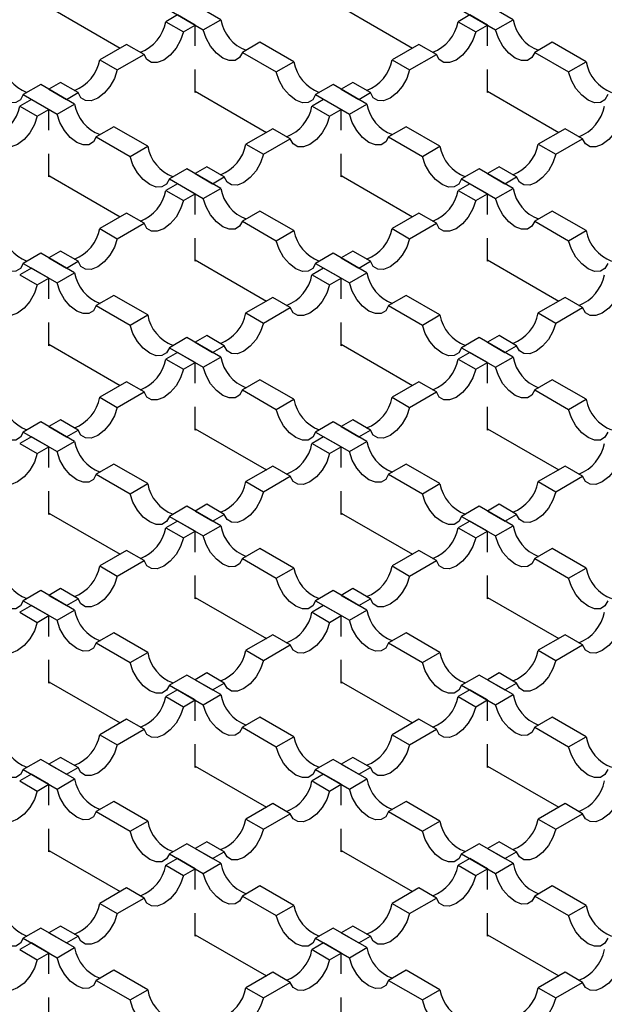
# Model space of a CAD drawing. Units: millimetres. Extents: x 0 to 420, y 0 to 297.
# Drawn here: x 104 to 118, y 40 to 63 of the extents above; entities that cross this region are included whole.
import ezdxf

# ---------------------------------------------------------------- set-up
doc = ezdxf.new("R2010")
doc.units = ezdxf.units.MM

msp = doc.modelspace()

# ---------------------------------------------------------------- linework, layer by layer
at = {"color": 7, "linetype": 'Continuous', "lineweight": 25}
for p, q in [((104.373, 63.65), (106.098, 62.654)), ((108.53, 63.34), (107.711, 63.813)), ((111.444, 63.65), (113.169, 62.654)), ((115.602, 63.34), (114.782, 63.813)), ((107.485, 63.454), (107.202, 63.291)), ((107.287, 63.568), (108.106, 63.096)), ((107.909, 63.209), (107.485, 63.454)), ((114.556, 63.454), (114.273, 63.291)), ((114.358, 63.568), (115.177, 63.096)), ((114.98, 63.209), (114.556, 63.454)), ((107.202, 63.291), (107.627, 63.047)), ((107.627, 63.047), (107.909, 63.209)), ((107.909, 62.707), (107.909, 63.209)), ((108.106, 63.096), (108.53, 63.34)), ((114.273, 63.291), (114.698, 63.047)), ((114.698, 63.047), (114.98, 63.209)), ((114.98, 62.707), (114.98, 63.209)), ((115.177, 63.096), (115.602, 63.34)), ((106.254, 62.744), (105.604, 62.369)), ((106.678, 62.499), (106.254, 62.744)), ((109.479, 62.793), (109.055, 62.548)), ((110.298, 62.32), (109.479, 62.793)), ((113.325, 62.744), (112.675, 62.369)), ((113.749, 62.499), (113.325, 62.744)), ((116.55, 62.793), (116.126, 62.548)), ((117.369, 62.32), (116.55, 62.793)), ((106.028, 62.124), (106.678, 62.499)), ((109.055, 62.548), (109.874, 62.075)), ((113.1, 62.124), (113.749, 62.499)), ((116.126, 62.548), (116.945, 62.075)), ((105.604, 62.369), (106.028, 62.124)), ((109.874, 62.075), (110.298, 62.32)), ((112.675, 62.369), (113.1, 62.124)), ((116.945, 62.075), (117.369, 62.32)), ((107.909, 61.576), (107.909, 62.136)), ((114.98, 61.576), (114.98, 62.136)), ((104.176, 61.772), (103.752, 61.527)), ((104.995, 61.299), (104.176, 61.772)), ((104.656, 61.821), (104.373, 61.658)), ((105.08, 61.576), (104.656, 61.821)), ((111.247, 61.772), (110.823, 61.527)), ((112.066, 61.299), (111.247, 61.772)), ((111.727, 61.821), (111.444, 61.658)), ((112.151, 61.576), (111.727, 61.821)), ((103.752, 61.527), (104.571, 61.055)), ((104.373, 61.658), (104.798, 61.413)), ((104.798, 61.413), (105.08, 61.576)), ((107.909, 61.609), (109.634, 60.613)), ((107.937, 61.593), (107.909, 61.576)), ((110.823, 61.527), (111.642, 61.055)), ((111.444, 61.658), (111.869, 61.413)), ((111.869, 61.413), (112.151, 61.576)), ((114.98, 61.609), (116.705, 60.613)), ((115.008, 61.593), (114.98, 61.576)), ((103.949, 61.413), (103.667, 61.25)), ((103.667, 61.25), (104.091, 61.006)), ((104.373, 61.168), (103.949, 61.413)), ((104.571, 61.055), (104.995, 61.299)), ((111.02, 61.413), (110.738, 61.25)), ((110.738, 61.25), (111.162, 61.006)), ((111.444, 61.168), (111.02, 61.413)), ((111.642, 61.055), (112.066, 61.299)), ((104.091, 61.006), (104.373, 61.168)), ((104.373, 60.666), (104.373, 61.168)), ((111.162, 61.006), (111.444, 61.168)), ((111.444, 60.666), (111.444, 61.168)), ((105.944, 60.752), (105.519, 60.507)), ((106.763, 60.279), (105.944, 60.752)), ((113.015, 60.752), (112.59, 60.507)), ((113.834, 60.279), (113.015, 60.752)), ((109.789, 60.703), (109.14, 60.328)), ((110.213, 60.458), (109.789, 60.703)), ((116.86, 60.703), (116.211, 60.328)), ((117.284, 60.458), (116.86, 60.703)), ((105.519, 60.507), (106.338, 60.034)), ((106.338, 60.034), (106.763, 60.279)), ((109.14, 60.328), (109.564, 60.083)), ((109.564, 60.083), (110.213, 60.458)), ((112.59, 60.507), (113.409, 60.034)), ((113.409, 60.034), (113.834, 60.279)), ((116.211, 60.328), (116.635, 60.083)), ((116.635, 60.083), (117.284, 60.458)), ((104.373, 59.535), (104.373, 60.095)), ((111.444, 59.535), (111.444, 60.095)), ((104.373, 59.568), (106.098, 58.572)), ((107.711, 59.731), (107.287, 59.486)), ((108.53, 59.258), (107.711, 59.731)), ((108.191, 59.78), (107.909, 59.617)), ((107.909, 59.617), (108.333, 59.372)), ((108.615, 59.535), (108.191, 59.78)), ((111.444, 59.568), (113.169, 58.572)), ((114.782, 59.731), (114.358, 59.486)), ((115.602, 59.258), (114.782, 59.731)), ((115.262, 59.78), (114.98, 59.617)), ((114.98, 59.617), (115.404, 59.372)), ((115.686, 59.535), (115.262, 59.78)), ((104.402, 59.552), (104.373, 59.535)), ((107.485, 59.372), (107.202, 59.209)), ((107.287, 59.486), (108.106, 59.013)), ((107.909, 59.127), (107.485, 59.372)), ((108.333, 59.372), (108.615, 59.535)), ((111.473, 59.552), (111.444, 59.535)), ((114.556, 59.372), (114.273, 59.209)), ((114.358, 59.486), (115.177, 59.013)), ((114.98, 59.127), (114.556, 59.372)), ((115.404, 59.372), (115.686, 59.535)), ((107.202, 59.209), (107.627, 58.964)), ((107.627, 58.964), (107.909, 59.127)), ((107.909, 58.625), (107.909, 59.127)), ((108.106, 59.013), (108.53, 59.258)), ((114.273, 59.209), (114.698, 58.964)), ((114.698, 58.964), (114.98, 59.127)), ((114.98, 58.625), (114.98, 59.127)), ((115.177, 59.013), (115.602, 59.258)), ((106.254, 58.662), (105.604, 58.287)), ((106.678, 58.417), (106.254, 58.662)), ((109.479, 58.711), (109.055, 58.466)), ((110.298, 58.238), (109.479, 58.711)), ((113.325, 58.662), (112.675, 58.287)), ((113.749, 58.417), (113.325, 58.662)), ((116.55, 58.711), (116.126, 58.466)), ((117.369, 58.238), (116.55, 58.711)), ((106.028, 58.042), (106.678, 58.417)), ((109.055, 58.466), (109.874, 57.993)), ((113.1, 58.042), (113.749, 58.417)), ((116.126, 58.466), (116.945, 57.993)), ((105.604, 58.287), (106.028, 58.042)), ((109.874, 57.993), (110.298, 58.238)), ((112.675, 58.287), (113.1, 58.042)), ((116.945, 57.993), (117.369, 58.238)), ((107.909, 57.494), (107.909, 58.054)), ((114.98, 57.494), (114.98, 58.054)), ((104.176, 57.69), (103.752, 57.445)), ((104.995, 57.217), (104.176, 57.69)), ((104.656, 57.739), (104.373, 57.576)), ((105.08, 57.494), (104.656, 57.739)), ((111.247, 57.69), (110.823, 57.445)), ((112.066, 57.217), (111.247, 57.69)), ((111.727, 57.739), (111.444, 57.576)), ((112.151, 57.494), (111.727, 57.739)), ((103.752, 57.445), (104.571, 56.972)), ((104.373, 57.576), (104.798, 57.331)), ((104.798, 57.331), (105.08, 57.494)), ((107.909, 57.527), (109.634, 56.531)), ((107.937, 57.511), (107.909, 57.494)), ((110.823, 57.445), (111.642, 56.972)), ((111.444, 57.576), (111.869, 57.331)), ((111.869, 57.331), (112.151, 57.494)), ((114.98, 57.527), (116.705, 56.531)), ((115.008, 57.511), (114.98, 57.494)), ((103.949, 57.331), (103.667, 57.168)), ((104.373, 57.086), (103.949, 57.331)), ((104.571, 56.972), (104.995, 57.217)), ((111.02, 57.331), (110.738, 57.168)), ((111.444, 57.086), (111.02, 57.331)), ((111.642, 56.972), (112.066, 57.217)), ((103.667, 57.168), (104.091, 56.923)), ((104.091, 56.923), (104.373, 57.086)), ((104.373, 56.584), (104.373, 57.086)), ((110.738, 57.168), (111.162, 56.923)), ((111.162, 56.923), (111.444, 57.086)), ((111.444, 56.584), (111.444, 57.086)), ((105.944, 56.67), (105.519, 56.425)), ((106.763, 56.197), (105.944, 56.67)), ((109.789, 56.621), (109.14, 56.246)), ((110.213, 56.376), (109.789, 56.621)), ((113.015, 56.67), (112.59, 56.425)), ((113.834, 56.197), (113.015, 56.67)), ((116.86, 56.621), (116.211, 56.246)), ((117.284, 56.376), (116.86, 56.621)), ((105.519, 56.425), (106.338, 55.952)), ((109.14, 56.246), (109.564, 56.001)), ((109.564, 56.001), (110.213, 56.376)), ((112.59, 56.425), (113.409, 55.952)), ((116.211, 56.246), (116.635, 56.001)), ((116.635, 56.001), (117.284, 56.376)), ((104.373, 55.453), (104.373, 56.013)), ((106.338, 55.952), (106.763, 56.197)), ((111.444, 55.453), (111.444, 56.013)), ((113.409, 55.952), (113.834, 56.197)), ((107.711, 55.649), (107.287, 55.404)), ((108.53, 55.176), (107.711, 55.649)), ((108.191, 55.698), (107.909, 55.535)), ((107.909, 55.535), (108.333, 55.29)), ((108.615, 55.453), (108.191, 55.698)), ((114.782, 55.649), (114.358, 55.404)), ((115.602, 55.176), (114.782, 55.649)), ((115.262, 55.698), (114.98, 55.535)), ((114.98, 55.535), (115.404, 55.29)), ((115.686, 55.453), (115.262, 55.698)), ((104.373, 55.486), (106.098, 54.49)), ((104.402, 55.47), (104.373, 55.453)), ((107.485, 55.29), (107.202, 55.127)), ((107.287, 55.404), (108.106, 54.931)), ((107.909, 55.045), (107.485, 55.29)), ((108.333, 55.29), (108.615, 55.453)), ((111.444, 55.486), (113.169, 54.49)), ((111.473, 55.47), (111.444, 55.453)), ((114.556, 55.29), (114.273, 55.127)), ((114.358, 55.404), (115.177, 54.931)), ((114.98, 55.045), (114.556, 55.29)), ((115.404, 55.29), (115.686, 55.453)), ((107.202, 55.127), (107.627, 54.882)), ((107.627, 54.882), (107.909, 55.045)), ((107.909, 54.543), (107.909, 55.045)), ((108.106, 54.931), (108.53, 55.176)), ((114.273, 55.127), (114.698, 54.882)), ((114.698, 54.882), (114.98, 55.045)), ((114.98, 54.543), (114.98, 55.045)), ((115.177, 54.931), (115.602, 55.176)), ((106.254, 54.58), (105.604, 54.205)), ((106.678, 54.335), (106.254, 54.58)), ((109.479, 54.629), (109.055, 54.384)), ((110.298, 54.156), (109.479, 54.629)), ((113.325, 54.58), (112.675, 54.205)), ((113.749, 54.335), (113.325, 54.58)), ((116.55, 54.629), (116.126, 54.384)), ((117.369, 54.156), (116.55, 54.629)), ((106.028, 53.96), (106.678, 54.335)), ((109.055, 54.384), (109.874, 53.911)), ((113.1, 53.96), (113.749, 54.335)), ((116.126, 54.384), (116.945, 53.911)), ((105.604, 54.205), (106.028, 53.96)), ((109.874, 53.911), (110.298, 54.156)), ((112.675, 54.205), (113.1, 53.96)), ((116.945, 53.911), (117.369, 54.156)), ((107.909, 53.412), (107.909, 53.972)), ((114.98, 53.412), (114.98, 53.972)), ((104.176, 53.608), (103.752, 53.363)), ((104.995, 53.135), (104.176, 53.608)), ((104.656, 53.657), (104.373, 53.494)), ((105.08, 53.412), (104.656, 53.657)), ((111.247, 53.608), (110.823, 53.363)), ((112.066, 53.135), (111.247, 53.608)), ((111.727, 53.657), (111.444, 53.494)), ((112.151, 53.412), (111.727, 53.657)), ((104.373, 53.494), (104.798, 53.249)), ((104.798, 53.249), (105.08, 53.412)), ((107.909, 53.445), (109.634, 52.449)), ((107.937, 53.429), (107.909, 53.412)), ((111.444, 53.494), (111.869, 53.249)), ((111.869, 53.249), (112.151, 53.412)), ((114.98, 53.445), (116.705, 52.449)), ((115.008, 53.429), (114.98, 53.412)), ((103.949, 53.249), (103.667, 53.086)), ((103.752, 53.363), (104.571, 52.89)), ((104.373, 53.004), (103.949, 53.249)), ((104.571, 52.89), (104.995, 53.135)), ((111.02, 53.249), (110.738, 53.086)), ((110.823, 53.363), (111.642, 52.89)), ((111.444, 53.004), (111.02, 53.249)), ((111.642, 52.89), (112.066, 53.135)), ((103.667, 53.086), (104.091, 52.841)), ((104.091, 52.841), (104.373, 53.004)), ((104.373, 52.502), (104.373, 53.004)), ((110.738, 53.086), (111.162, 52.841)), ((111.162, 52.841), (111.444, 53.004)), ((111.444, 52.502), (111.444, 53.004)), ((105.944, 52.588), (105.519, 52.343)), ((106.763, 52.115), (105.944, 52.588)), ((109.789, 52.539), (109.14, 52.164)), ((110.213, 52.294), (109.789, 52.539)), ((113.015, 52.588), (112.59, 52.343)), ((113.834, 52.115), (113.015, 52.588)), ((116.86, 52.539), (116.211, 52.164)), ((117.284, 52.294), (116.86, 52.539)), ((105.519, 52.343), (106.338, 51.87)), ((109.564, 51.919), (110.213, 52.294)), ((112.59, 52.343), (113.409, 51.87)), ((116.635, 51.919), (117.284, 52.294)), ((106.338, 51.87), (106.763, 52.115)), ((109.14, 52.164), (109.564, 51.919)), ((113.409, 51.87), (113.834, 52.115)), ((116.211, 52.164), (116.635, 51.919)), ((104.373, 51.371), (104.373, 51.931)), ((111.444, 51.371), (111.444, 51.931)), ((107.711, 51.567), (107.287, 51.322)), ((108.53, 51.094), (107.711, 51.567)), ((108.191, 51.616), (107.909, 51.453)), ((108.615, 51.371), (108.191, 51.616)), ((114.782, 51.567), (114.358, 51.322)), ((115.602, 51.094), (114.782, 51.567)), ((115.262, 51.616), (114.98, 51.453)), ((115.686, 51.371), (115.262, 51.616)), ((104.373, 51.404), (106.098, 50.408)), ((104.402, 51.388), (104.373, 51.371)), ((107.287, 51.322), (108.106, 50.849)), ((107.909, 51.453), (108.333, 51.208)), ((108.333, 51.208), (108.615, 51.371)), ((111.444, 51.404), (113.169, 50.408)), ((111.473, 51.388), (111.444, 51.371)), ((114.358, 51.322), (115.177, 50.849)), ((114.98, 51.453), (115.404, 51.208)), ((115.404, 51.208), (115.686, 51.371)), ((107.485, 51.208), (107.202, 51.045)), ((107.202, 51.045), (107.627, 50.8)), ((107.909, 50.963), (107.485, 51.208)), ((108.106, 50.849), (108.53, 51.094)), ((114.556, 51.208), (114.273, 51.045)), ((114.273, 51.045), (114.698, 50.8)), ((114.98, 50.963), (114.556, 51.208)), ((115.177, 50.849), (115.602, 51.094)), ((107.627, 50.8), (107.909, 50.963)), ((107.909, 50.461), (107.909, 50.963)), ((114.698, 50.8), (114.98, 50.963)), ((114.98, 50.461), (114.98, 50.963)), ((109.479, 50.547), (109.055, 50.302)), ((110.298, 50.074), (109.479, 50.547)), ((116.55, 50.547), (116.126, 50.302)), ((117.369, 50.074), (116.55, 50.547)), ((106.254, 50.498), (105.604, 50.123)), ((106.678, 50.253), (106.254, 50.498)), ((109.055, 50.302), (109.874, 49.829)), ((113.325, 50.498), (112.675, 50.123)), ((113.749, 50.253), (113.325, 50.498)), ((116.126, 50.302), (116.945, 49.829)), ((105.604, 50.123), (106.028, 49.878)), ((106.028, 49.878), (106.678, 50.253)), ((109.874, 49.829), (110.298, 50.074)), ((112.675, 50.123), (113.1, 49.878)), ((113.1, 49.878), (113.749, 50.253)), ((116.945, 49.829), (117.369, 50.074)), ((107.909, 49.33), (107.909, 49.89)), ((114.98, 49.33), (114.98, 49.89)), ((104.656, 49.575), (104.373, 49.412)), ((105.08, 49.33), (104.656, 49.575)), ((111.727, 49.575), (111.444, 49.412)), ((112.151, 49.33), (111.727, 49.575)), ((104.176, 49.526), (103.752, 49.281)), ((104.995, 49.053), (104.176, 49.526)), ((104.373, 49.412), (104.798, 49.167)), ((104.798, 49.167), (105.08, 49.33)), ((107.909, 49.363), (109.634, 48.367)), ((107.937, 49.347), (107.909, 49.33)), ((111.247, 49.526), (110.823, 49.281)), ((112.066, 49.053), (111.247, 49.526)), ((111.444, 49.412), (111.869, 49.167)), ((111.869, 49.167), (112.151, 49.33)), ((114.98, 49.363), (116.705, 48.367)), ((115.008, 49.347), (114.98, 49.33)), ((103.949, 49.167), (103.667, 49.004)), ((103.752, 49.281), (104.571, 48.808)), ((104.373, 48.922), (103.949, 49.167)), ((111.02, 49.167), (110.738, 49.004)), ((110.823, 49.281), (111.642, 48.808)), ((111.444, 48.922), (111.02, 49.167)), ((103.667, 49.004), (104.091, 48.759)), ((104.091, 48.759), (104.373, 48.922)), ((104.373, 48.42), (104.373, 48.922)), ((104.571, 48.808), (104.995, 49.053)), ((110.738, 49.004), (111.162, 48.759)), ((111.162, 48.759), (111.444, 48.922)), ((111.444, 48.42), (111.444, 48.922)), ((111.642, 48.808), (112.066, 49.053)), ((105.944, 48.506), (105.519, 48.261)), ((106.763, 48.033), (105.944, 48.506)), ((109.789, 48.457), (109.14, 48.082)), ((110.213, 48.212), (109.789, 48.457)), ((113.015, 48.506), (112.59, 48.261)), ((113.834, 48.033), (113.015, 48.506)), ((116.86, 48.457), (116.211, 48.082)), ((117.284, 48.212), (116.86, 48.457)), ((105.519, 48.261), (106.338, 47.788)), ((109.564, 47.837), (110.213, 48.212)), ((112.59, 48.261), (113.409, 47.788)), ((116.635, 47.837), (117.284, 48.212)), ((106.338, 47.788), (106.763, 48.033)), ((109.14, 48.082), (109.564, 47.837)), ((113.409, 47.788), (113.834, 48.033)), ((116.211, 48.082), (116.635, 47.837)), ((104.373, 47.289), (104.373, 47.849)), ((111.444, 47.289), (111.444, 47.849)), ((107.711, 47.485), (107.287, 47.24)), ((108.53, 47.012), (107.711, 47.485)), ((108.191, 47.534), (107.909, 47.371)), ((108.615, 47.289), (108.191, 47.534)), ((114.782, 47.485), (114.358, 47.24)), ((115.602, 47.012), (114.782, 47.485)), ((115.262, 47.534), (114.98, 47.371)), ((115.686, 47.289), (115.262, 47.534)), ((104.373, 47.322), (106.098, 46.326)), ((104.402, 47.306), (104.373, 47.289)), ((107.287, 47.24), (108.106, 46.767)), ((107.909, 47.371), (108.333, 47.126)), ((108.333, 47.126), (108.615, 47.289)), ((111.444, 47.322), (113.169, 46.326)), ((111.473, 47.306), (111.444, 47.289)), ((114.358, 47.24), (115.177, 46.767)), ((114.98, 47.371), (115.404, 47.126)), ((115.404, 47.126), (115.686, 47.289)), ((107.485, 47.126), (107.202, 46.963)), ((107.202, 46.963), (107.627, 46.718)), ((107.909, 46.881), (107.485, 47.126)), ((108.106, 46.767), (108.53, 47.012)), ((114.556, 47.126), (114.273, 46.963)), ((114.273, 46.963), (114.698, 46.718)), ((114.98, 46.881), (114.556, 47.126)), ((115.177, 46.767), (115.602, 47.012)), ((107.627, 46.718), (107.909, 46.881)), ((107.909, 46.379), (107.909, 46.881)), ((114.698, 46.718), (114.98, 46.881)), ((114.98, 46.379), (114.98, 46.881)), ((109.479, 46.465), (109.055, 46.22)), ((110.298, 45.992), (109.479, 46.465)), ((116.55, 46.465), (116.126, 46.22)), ((117.369, 45.992), (116.55, 46.465)), ((106.254, 46.416), (105.604, 46.041)), ((106.678, 46.171), (106.254, 46.416)), ((109.055, 46.22), (109.874, 45.747)), ((113.325, 46.416), (112.675, 46.041)), ((113.749, 46.171), (113.325, 46.416)), ((116.126, 46.22), (116.945, 45.747)), ((105.604, 46.041), (106.028, 45.796)), ((106.028, 45.796), (106.678, 46.171)), ((109.874, 45.747), (110.298, 45.992)), ((112.675, 46.041), (113.1, 45.796)), ((113.1, 45.796), (113.749, 46.171)), ((116.945, 45.747), (117.369, 45.992)), ((107.909, 45.248), (107.909, 45.808)), ((114.98, 45.248), (114.98, 45.808)), ((104.176, 45.444), (103.752, 45.199)), ((104.995, 44.971), (104.176, 45.444)), ((104.656, 45.493), (104.373, 45.33)), ((104.373, 45.33), (104.798, 45.085)), ((105.08, 45.248), (104.656, 45.493)), ((107.909, 45.281), (109.634, 44.285)), ((107.937, 45.265), (107.909, 45.248)), ((111.247, 45.444), (110.823, 45.199)), ((112.066, 44.971), (111.247, 45.444)), ((111.727, 45.493), (111.444, 45.33)), ((111.444, 45.33), (111.869, 45.085)), ((112.151, 45.248), (111.727, 45.493)), ((114.98, 45.281), (116.705, 44.285)), ((115.008, 45.265), (114.98, 45.248)), ((103.949, 45.085), (103.667, 44.922)), ((103.752, 45.199), (104.571, 44.726)), ((104.373, 44.84), (103.949, 45.085)), ((104.798, 45.085), (105.08, 45.248)), ((111.02, 45.085), (110.738, 44.922)), ((110.823, 45.199), (111.642, 44.726)), ((111.444, 44.84), (111.02, 45.085)), ((111.869, 45.085), (112.151, 45.248)), ((103.667, 44.922), (104.091, 44.677)), ((104.091, 44.677), (104.373, 44.84)), ((104.373, 44.338), (104.373, 44.84)), ((104.571, 44.726), (104.995, 44.971)), ((110.738, 44.922), (111.162, 44.677)), ((111.162, 44.677), (111.444, 44.84)), ((111.444, 44.338), (111.444, 44.84)), ((111.642, 44.726), (112.066, 44.971)), ((105.944, 44.424), (105.519, 44.179)), ((106.763, 43.951), (105.944, 44.424)), ((109.789, 44.375), (109.14, 44)), ((110.213, 44.13), (109.789, 44.375)), ((113.015, 44.424), (112.59, 44.179)), ((113.834, 43.951), (113.015, 44.424)), ((116.86, 44.375), (116.211, 44)), ((117.284, 44.13), (116.86, 44.375)), ((105.519, 44.179), (106.338, 43.706)), ((109.564, 43.755), (110.213, 44.13)), ((112.59, 44.179), (113.409, 43.706)), ((116.635, 43.755), (117.284, 44.13)), ((106.338, 43.706), (106.763, 43.951)), ((109.14, 44), (109.564, 43.755)), ((113.409, 43.706), (113.834, 43.951)), ((116.211, 44), (116.635, 43.755)), ((104.373, 43.207), (104.373, 43.767)), ((111.444, 43.207), (111.444, 43.767)), ((107.711, 43.403), (107.287, 43.158)), ((108.53, 42.93), (107.711, 43.403)), ((108.191, 43.452), (107.909, 43.289)), ((108.615, 43.207), (108.191, 43.452)), ((114.782, 43.403), (114.358, 43.158)), ((115.602, 42.93), (114.782, 43.403)), ((115.262, 43.452), (114.98, 43.289)), ((115.686, 43.207), (115.262, 43.452)), ((104.373, 43.24), (106.098, 42.244)), ((104.402, 43.224), (104.373, 43.207)), ((107.287, 43.158), (108.106, 42.685)), ((107.909, 43.289), (108.333, 43.044)), ((108.333, 43.044), (108.615, 43.207)), ((111.444, 43.24), (113.169, 42.244)), ((111.473, 43.224), (111.444, 43.207)), ((114.358, 43.158), (115.177, 42.685)), ((114.98, 43.289), (115.404, 43.044)), ((115.404, 43.044), (115.686, 43.207)), ((107.485, 43.044), (107.202, 42.881)), ((107.909, 42.799), (107.485, 43.044)), ((108.106, 42.685), (108.53, 42.93)), ((114.556, 43.044), (114.273, 42.881)), ((114.98, 42.799), (114.556, 43.044)), ((115.177, 42.685), (115.602, 42.93)), ((107.202, 42.881), (107.627, 42.636)), ((107.627, 42.636), (107.909, 42.799)), ((107.909, 42.297), (107.909, 42.799)), ((114.273, 42.881), (114.698, 42.636)), ((114.698, 42.636), (114.98, 42.799)), ((114.98, 42.297), (114.98, 42.799)), ((106.254, 42.334), (105.604, 41.959)), ((106.678, 42.089), (106.254, 42.334)), ((109.479, 42.383), (109.055, 42.138)), ((110.298, 41.91), (109.479, 42.383)), ((113.325, 42.334), (112.675, 41.959)), ((113.749, 42.089), (113.325, 42.334)), ((116.55, 42.383), (116.126, 42.138)), ((117.369, 41.91), (116.55, 42.383)), ((105.604, 41.959), (106.028, 41.714)), ((106.028, 41.714), (106.678, 42.089)), ((109.055, 42.138), (109.874, 41.665)), ((112.675, 41.959), (113.1, 41.714)), ((113.1, 41.714), (113.749, 42.089)), ((116.126, 42.138), (116.945, 41.665)), ((107.909, 41.166), (107.909, 41.726)), ((109.874, 41.665), (110.298, 41.91)), ((114.98, 41.166), (114.98, 41.726)), ((116.945, 41.665), (117.369, 41.91)), ((104.176, 41.362), (103.752, 41.117)), ((104.995, 40.889), (104.176, 41.362)), ((104.656, 41.411), (104.373, 41.248)), ((104.373, 41.248), (104.798, 41.003)), ((105.08, 41.166), (104.656, 41.411)), ((111.247, 41.362), (110.823, 41.117)), ((112.066, 40.889), (111.247, 41.362)), ((111.727, 41.411), (111.444, 41.248)), ((111.444, 41.248), (111.869, 41.003)), ((112.151, 41.166), (111.727, 41.411)), ((103.949, 41.003), (103.667, 40.84)), ((103.752, 41.117), (104.571, 40.644)), ((104.373, 40.758), (103.949, 41.003)), ((104.798, 41.003), (105.08, 41.166)), ((107.909, 41.199), (109.634, 40.203)), ((107.937, 41.183), (107.909, 41.166)), ((111.02, 41.003), (110.738, 40.84)), ((110.823, 41.117), (111.642, 40.644)), ((111.444, 40.758), (111.02, 41.003)), ((111.869, 41.003), (112.151, 41.166)), ((114.98, 41.199), (116.705, 40.203)), ((115.008, 41.183), (114.98, 41.166)), ((103.667, 40.84), (104.091, 40.595)), ((104.091, 40.595), (104.373, 40.758)), ((104.373, 40.255), (104.373, 40.758)), ((104.571, 40.644), (104.995, 40.889)), ((110.738, 40.84), (111.162, 40.595)), ((111.162, 40.595), (111.444, 40.758)), ((111.444, 40.255), (111.444, 40.758)), ((111.642, 40.644), (112.066, 40.889)), ((105.944, 40.342), (105.519, 40.097)), ((106.763, 39.869), (105.944, 40.342)), ((109.789, 40.293), (109.14, 39.918)), ((110.213, 40.048), (109.789, 40.293)), ((113.015, 40.342), (112.59, 40.097)), ((113.834, 39.869), (113.015, 40.342)), ((116.86, 40.293), (116.211, 39.918)), ((117.284, 40.048), (116.86, 40.293)), ((105.519, 40.097), (106.338, 39.624)), ((109.564, 39.673), (110.213, 40.048)), ((112.59, 40.097), (113.409, 39.624)), ((116.635, 39.673), (117.284, 40.048)), ((106.338, 39.624), (106.763, 39.869)), ((109.14, 39.918), (109.564, 39.673)), ((113.409, 39.624), (113.834, 39.869)), ((116.211, 39.918), (116.635, 39.673)), ((104.373, 39.125), (104.373, 39.685)), ((111.444, 39.125), (111.444, 39.685))]:
    msp.add_line(p, q, dxfattribs=at)
at = {"color": 7, "linetype": 'Continuous', "lineweight": 25, "flags": 128}
for points in [[(107.627, 63.047), (107.558, 62.843), (107.448, 62.648), (107.308, 62.483), (107.152, 62.364), (106.996, 62.304), (106.856, 62.307), (106.746, 62.374), (106.678, 62.499)], [(109.055, 62.548), (108.986, 62.423), (108.876, 62.356), (108.736, 62.353), (108.581, 62.413), (108.425, 62.532), (108.285, 62.697), (108.175, 62.892), (108.106, 63.096)], [(114.698, 63.047), (114.629, 62.843), (114.519, 62.648), (114.379, 62.483), (114.223, 62.364), (114.067, 62.304), (113.927, 62.307), (113.818, 62.374), (113.749, 62.499)], [(116.126, 62.548), (116.057, 62.423), (115.947, 62.356), (115.807, 62.353), (115.652, 62.413), (115.496, 62.532), (115.356, 62.697), (115.246, 62.892), (115.177, 63.096)], [(103.752, 61.527), (103.683, 61.403), (103.573, 61.335), (103.433, 61.332), (103.277, 61.393), (103.121, 61.512), (102.981, 61.677), (102.872, 61.871), (102.803, 62.075)], [(106.028, 62.124), (105.96, 61.92), (105.85, 61.726), (105.71, 61.561), (105.554, 61.442), (105.398, 61.381), (105.258, 61.384), (105.148, 61.452), (105.08, 61.576)], [(110.823, 61.527), (110.754, 61.403), (110.644, 61.335), (110.504, 61.332), (110.348, 61.393), (110.192, 61.512), (110.052, 61.677), (109.943, 61.871), (109.874, 62.075)], [(113.1, 62.124), (113.031, 61.92), (112.921, 61.726), (112.781, 61.561), (112.625, 61.442), (112.469, 61.381), (112.329, 61.384), (112.219, 61.452), (112.151, 61.576)], [(117.894, 61.527), (117.825, 61.403), (117.715, 61.335), (117.575, 61.332), (117.419, 61.393), (117.264, 61.512), (117.124, 61.677), (117.014, 61.871), (116.945, 62.075)], [(104.091, 61.006), (104.022, 60.802), (103.912, 60.607), (103.772, 60.442), (103.617, 60.323), (103.461, 60.263), (103.321, 60.266), (103.211, 60.333), (103.142, 60.458)], [(105.519, 60.507), (105.451, 60.382), (105.341, 60.315), (105.201, 60.312), (105.045, 60.372), (104.889, 60.491), (104.749, 60.656), (104.639, 60.851), (104.571, 61.055)], [(111.162, 61.006), (111.093, 60.802), (110.984, 60.607), (110.844, 60.442), (110.688, 60.323), (110.532, 60.263), (110.392, 60.266), (110.282, 60.333), (110.213, 60.458)], [(112.59, 60.507), (112.522, 60.382), (112.412, 60.315), (112.272, 60.312), (112.116, 60.372), (111.96, 60.491), (111.82, 60.656), (111.71, 60.851), (111.642, 61.055)], [(118.233, 61.006), (118.164, 60.802), (118.055, 60.607), (117.915, 60.442), (117.759, 60.323), (117.603, 60.263), (117.463, 60.266), (117.353, 60.333), (117.284, 60.458)], [(107.287, 59.486), (107.218, 59.362), (107.109, 59.294), (106.969, 59.291), (106.813, 59.352), (106.657, 59.471), (106.517, 59.636), (106.407, 59.83), (106.338, 60.034)], [(109.564, 60.083), (109.495, 59.879), (109.385, 59.685), (109.245, 59.52), (109.09, 59.401), (108.934, 59.34), (108.794, 59.343), (108.684, 59.411), (108.615, 59.535)], [(114.358, 59.486), (114.29, 59.362), (114.18, 59.294), (114.04, 59.291), (113.884, 59.352), (113.728, 59.471), (113.588, 59.636), (113.478, 59.83), (113.409, 60.034)], [(116.635, 60.083), (116.566, 59.879), (116.457, 59.685), (116.317, 59.52), (116.161, 59.401), (116.005, 59.34), (115.865, 59.343), (115.755, 59.411), (115.686, 59.535)], [(107.627, 58.964), (107.558, 58.761), (107.448, 58.566), (107.308, 58.401), (107.152, 58.282), (106.996, 58.222), (106.856, 58.225), (106.746, 58.292), (106.678, 58.417)], [(109.055, 58.466), (108.986, 58.341), (108.876, 58.274), (108.736, 58.27), (108.581, 58.331), (108.425, 58.45), (108.285, 58.615), (108.175, 58.81), (108.106, 59.013)], [(114.698, 58.964), (114.629, 58.761), (114.519, 58.566), (114.379, 58.401), (114.223, 58.282), (114.067, 58.222), (113.927, 58.225), (113.818, 58.292), (113.749, 58.417)], [(116.126, 58.466), (116.057, 58.341), (115.947, 58.274), (115.807, 58.27), (115.652, 58.331), (115.496, 58.45), (115.356, 58.615), (115.246, 58.81), (115.177, 59.013)], [(103.752, 57.445), (103.683, 57.321), (103.573, 57.253), (103.433, 57.25), (103.277, 57.311), (103.121, 57.43), (102.981, 57.595), (102.872, 57.789), (102.803, 57.993)], [(106.028, 58.042), (105.96, 57.838), (105.85, 57.644), (105.71, 57.479), (105.554, 57.36), (105.398, 57.299), (105.258, 57.302), (105.148, 57.37), (105.08, 57.494)], [(110.823, 57.445), (110.754, 57.321), (110.644, 57.253), (110.504, 57.25), (110.348, 57.311), (110.192, 57.43), (110.052, 57.595), (109.943, 57.789), (109.874, 57.993)], [(113.1, 58.042), (113.031, 57.838), (112.921, 57.644), (112.781, 57.479), (112.625, 57.36), (112.469, 57.299), (112.329, 57.302), (112.219, 57.37), (112.151, 57.494)], [(117.894, 57.445), (117.825, 57.321), (117.715, 57.253), (117.575, 57.25), (117.419, 57.311), (117.264, 57.43), (117.124, 57.595), (117.014, 57.789), (116.945, 57.993)], [(105.519, 56.425), (105.451, 56.3), (105.341, 56.233), (105.201, 56.229), (105.045, 56.29), (104.889, 56.409), (104.749, 56.574), (104.639, 56.769), (104.571, 56.972)], [(112.59, 56.425), (112.522, 56.3), (112.412, 56.233), (112.272, 56.229), (112.116, 56.29), (111.96, 56.409), (111.82, 56.574), (111.71, 56.769), (111.642, 56.972)], [(104.091, 56.923), (104.022, 56.72), (103.912, 56.525), (103.772, 56.36), (103.617, 56.241), (103.461, 56.18), (103.321, 56.184), (103.211, 56.251), (103.142, 56.376)], [(111.162, 56.923), (111.093, 56.72), (110.984, 56.525), (110.844, 56.36), (110.688, 56.241), (110.532, 56.18), (110.392, 56.184), (110.282, 56.251), (110.213, 56.376)], [(118.233, 56.923), (118.164, 56.72), (118.055, 56.525), (117.915, 56.36), (117.759, 56.241), (117.603, 56.18), (117.463, 56.184), (117.353, 56.251), (117.284, 56.376)], [(109.564, 56.001), (109.495, 55.797), (109.385, 55.603), (109.245, 55.438), (109.09, 55.319), (108.934, 55.258), (108.794, 55.261), (108.684, 55.329), (108.615, 55.453)], [(116.635, 56.001), (116.566, 55.797), (116.457, 55.603), (116.317, 55.438), (116.161, 55.319), (116.005, 55.258), (115.865, 55.261), (115.755, 55.329), (115.686, 55.453)], [(107.287, 55.404), (107.218, 55.28), (107.109, 55.212), (106.969, 55.209), (106.813, 55.27), (106.657, 55.389), (106.517, 55.554), (106.407, 55.748), (106.338, 55.952)], [(114.358, 55.404), (114.29, 55.28), (114.18, 55.212), (114.04, 55.209), (113.884, 55.27), (113.728, 55.389), (113.588, 55.554), (113.478, 55.748), (113.409, 55.952)], [(107.627, 54.882), (107.558, 54.679), (107.448, 54.484), (107.308, 54.319), (107.152, 54.2), (106.996, 54.139), (106.856, 54.143), (106.746, 54.21), (106.678, 54.335)], [(109.055, 54.384), (108.986, 54.259), (108.876, 54.192), (108.736, 54.188), (108.581, 54.249), (108.425, 54.368), (108.285, 54.533), (108.175, 54.728), (108.106, 54.931)], [(114.698, 54.882), (114.629, 54.679), (114.519, 54.484), (114.379, 54.319), (114.223, 54.2), (114.067, 54.139), (113.927, 54.143), (113.818, 54.21), (113.749, 54.335)], [(116.126, 54.384), (116.057, 54.259), (115.947, 54.192), (115.807, 54.188), (115.652, 54.249), (115.496, 54.368), (115.356, 54.533), (115.246, 54.728), (115.177, 54.931)], [(103.752, 53.363), (103.683, 53.239), (103.573, 53.171), (103.433, 53.168), (103.277, 53.229), (103.121, 53.348), (102.981, 53.513), (102.872, 53.707), (102.803, 53.911)], [(106.028, 53.96), (105.96, 53.756), (105.85, 53.562), (105.71, 53.397), (105.554, 53.278), (105.398, 53.217), (105.258, 53.22), (105.148, 53.288), (105.08, 53.412)], [(110.823, 53.363), (110.754, 53.239), (110.644, 53.171), (110.504, 53.168), (110.348, 53.229), (110.192, 53.348), (110.052, 53.513), (109.943, 53.707), (109.874, 53.911)], [(113.1, 53.96), (113.031, 53.756), (112.921, 53.562), (112.781, 53.397), (112.625, 53.278), (112.469, 53.217), (112.329, 53.22), (112.219, 53.288), (112.151, 53.412)], [(117.894, 53.363), (117.825, 53.239), (117.715, 53.171), (117.575, 53.168), (117.419, 53.229), (117.264, 53.348), (117.124, 53.513), (117.014, 53.707), (116.945, 53.911)], [(105.519, 52.343), (105.451, 52.218), (105.341, 52.151), (105.201, 52.147), (105.045, 52.208), (104.889, 52.327), (104.749, 52.492), (104.639, 52.687), (104.571, 52.89)], [(112.59, 52.343), (112.522, 52.218), (112.412, 52.151), (112.272, 52.147), (112.116, 52.208), (111.96, 52.327), (111.82, 52.492), (111.71, 52.687), (111.642, 52.89)], [(104.091, 52.841), (104.022, 52.638), (103.912, 52.443), (103.772, 52.278), (103.617, 52.159), (103.461, 52.098), (103.321, 52.102), (103.211, 52.169), (103.142, 52.294)], [(111.162, 52.841), (111.093, 52.638), (110.984, 52.443), (110.844, 52.278), (110.688, 52.159), (110.532, 52.098), (110.392, 52.102), (110.282, 52.169), (110.213, 52.294)], [(118.233, 52.841), (118.164, 52.638), (118.055, 52.443), (117.915, 52.278), (117.759, 52.159), (117.603, 52.098), (117.463, 52.102), (117.353, 52.169), (117.284, 52.294)], [(107.287, 51.322), (107.218, 51.198), (107.109, 51.13), (106.969, 51.127), (106.813, 51.188), (106.657, 51.307), (106.517, 51.472), (106.407, 51.666), (106.338, 51.87)], [(109.564, 51.919), (109.495, 51.715), (109.385, 51.521), (109.245, 51.356), (109.09, 51.237), (108.934, 51.176), (108.794, 51.179), (108.684, 51.247), (108.615, 51.371)], [(114.358, 51.322), (114.29, 51.198), (114.18, 51.13), (114.04, 51.127), (113.884, 51.188), (113.728, 51.307), (113.588, 51.472), (113.478, 51.666), (113.409, 51.87)], [(116.635, 51.919), (116.566, 51.715), (116.457, 51.521), (116.317, 51.356), (116.161, 51.237), (116.005, 51.176), (115.865, 51.179), (115.755, 51.247), (115.686, 51.371)], [(107.627, 50.8), (107.558, 50.597), (107.448, 50.402), (107.308, 50.237), (107.152, 50.118), (106.996, 50.057), (106.856, 50.061), (106.746, 50.128), (106.678, 50.253)], [(109.055, 50.302), (108.986, 50.177), (108.876, 50.11), (108.736, 50.106), (108.581, 50.167), (108.425, 50.286), (108.285, 50.451), (108.175, 50.646), (108.106, 50.849)], [(114.698, 50.8), (114.629, 50.597), (114.519, 50.402), (114.379, 50.237), (114.223, 50.118), (114.067, 50.057), (113.927, 50.061), (113.818, 50.128), (113.749, 50.253)], [(116.126, 50.302), (116.057, 50.177), (115.947, 50.11), (115.807, 50.106), (115.652, 50.167), (115.496, 50.286), (115.356, 50.451), (115.246, 50.646), (115.177, 50.849)], [(103.752, 49.281), (103.683, 49.157), (103.573, 49.089), (103.433, 49.086), (103.277, 49.147), (103.121, 49.266), (102.981, 49.431), (102.872, 49.625), (102.803, 49.829)], [(106.028, 49.878), (105.96, 49.674), (105.85, 49.48), (105.71, 49.315), (105.554, 49.196), (105.398, 49.135), (105.258, 49.138), (105.148, 49.206), (105.08, 49.33)], [(110.823, 49.281), (110.754, 49.157), (110.644, 49.089), (110.504, 49.086), (110.348, 49.147), (110.192, 49.266), (110.052, 49.431), (109.943, 49.625), (109.874, 49.829)], [(113.1, 49.878), (113.031, 49.674), (112.921, 49.48), (112.781, 49.315), (112.625, 49.196), (112.469, 49.135), (112.329, 49.138), (112.219, 49.206), (112.151, 49.33)], [(117.894, 49.281), (117.825, 49.157), (117.715, 49.089), (117.575, 49.086), (117.419, 49.147), (117.264, 49.266), (117.124, 49.431), (117.014, 49.625), (116.945, 49.829)], [(104.091, 48.759), (104.022, 48.556), (103.912, 48.361), (103.772, 48.196), (103.617, 48.077), (103.461, 48.016), (103.321, 48.02), (103.211, 48.087), (103.142, 48.212)], [(105.519, 48.261), (105.451, 48.136), (105.341, 48.069), (105.201, 48.065), (105.045, 48.126), (104.889, 48.245), (104.749, 48.41), (104.639, 48.605), (104.571, 48.808)], [(111.162, 48.759), (111.093, 48.556), (110.984, 48.361), (110.844, 48.196), (110.688, 48.077), (110.532, 48.016), (110.392, 48.02), (110.282, 48.087), (110.213, 48.212)], [(112.59, 48.261), (112.522, 48.136), (112.412, 48.069), (112.272, 48.065), (112.116, 48.126), (111.96, 48.245), (111.82, 48.41), (111.71, 48.605), (111.642, 48.808)], [(118.233, 48.759), (118.164, 48.556), (118.055, 48.361), (117.915, 48.196), (117.759, 48.077), (117.603, 48.016), (117.463, 48.02), (117.353, 48.087), (117.284, 48.212)], [(107.287, 47.24), (107.218, 47.116), (107.109, 47.048), (106.969, 47.045), (106.813, 47.106), (106.657, 47.225), (106.517, 47.39), (106.407, 47.584), (106.338, 47.788)], [(109.564, 47.837), (109.495, 47.633), (109.385, 47.439), (109.245, 47.274), (109.09, 47.155), (108.934, 47.094), (108.794, 47.097), (108.684, 47.165), (108.615, 47.289)], [(114.358, 47.24), (114.29, 47.116), (114.18, 47.048), (114.04, 47.045), (113.884, 47.106), (113.728, 47.225), (113.588, 47.39), (113.478, 47.584), (113.409, 47.788)], [(116.635, 47.837), (116.566, 47.633), (116.457, 47.439), (116.317, 47.274), (116.161, 47.155), (116.005, 47.094), (115.865, 47.097), (115.755, 47.165), (115.686, 47.289)], [(107.627, 46.718), (107.558, 46.515), (107.448, 46.32), (107.308, 46.155), (107.152, 46.036), (106.996, 45.975), (106.856, 45.979), (106.746, 46.046), (106.678, 46.171)], [(109.055, 46.22), (108.986, 46.095), (108.876, 46.028), (108.736, 46.024), (108.581, 46.085), (108.425, 46.204), (108.285, 46.369), (108.175, 46.564), (108.106, 46.767)], [(114.698, 46.718), (114.629, 46.515), (114.519, 46.32), (114.379, 46.155), (114.223, 46.036), (114.067, 45.975), (113.927, 45.979), (113.818, 46.046), (113.749, 46.171)], [(116.126, 46.22), (116.057, 46.095), (115.947, 46.028), (115.807, 46.024), (115.652, 46.085), (115.496, 46.204), (115.356, 46.369), (115.246, 46.564), (115.177, 46.767)], [(103.752, 45.199), (103.683, 45.075), (103.573, 45.007), (103.433, 45.004), (103.277, 45.065), (103.121, 45.184), (102.981, 45.349), (102.872, 45.543), (102.803, 45.747)], [(106.028, 45.796), (105.96, 45.592), (105.85, 45.398), (105.71, 45.233), (105.554, 45.114), (105.398, 45.053), (105.258, 45.056), (105.148, 45.124), (105.08, 45.248)], [(110.823, 45.199), (110.754, 45.075), (110.644, 45.007), (110.504, 45.004), (110.348, 45.065), (110.192, 45.184), (110.052, 45.349), (109.943, 45.543), (109.874, 45.747)], [(113.1, 45.796), (113.031, 45.592), (112.921, 45.398), (112.781, 45.233), (112.625, 45.114), (112.469, 45.053), (112.329, 45.056), (112.219, 45.124), (112.151, 45.248)], [(117.894, 45.199), (117.825, 45.075), (117.715, 45.007), (117.575, 45.004), (117.419, 45.065), (117.264, 45.184), (117.124, 45.349), (117.014, 45.543), (116.945, 45.747)], [(104.091, 44.677), (104.022, 44.474), (103.912, 44.279), (103.772, 44.114), (103.617, 43.995), (103.461, 43.934), (103.321, 43.938), (103.211, 44.005), (103.142, 44.13)], [(105.519, 44.179), (105.451, 44.054), (105.341, 43.987), (105.201, 43.983), (105.045, 44.044), (104.889, 44.163), (104.749, 44.328), (104.639, 44.523), (104.571, 44.726)], [(111.162, 44.677), (111.093, 44.474), (110.984, 44.279), (110.844, 44.114), (110.688, 43.995), (110.532, 43.934), (110.392, 43.938), (110.282, 44.005), (110.213, 44.13)], [(112.59, 44.179), (112.522, 44.054), (112.412, 43.987), (112.272, 43.983), (112.116, 44.044), (111.96, 44.163), (111.82, 44.328), (111.71, 44.523), (111.642, 44.726)], [(118.233, 44.677), (118.164, 44.474), (118.055, 44.279), (117.915, 44.114), (117.759, 43.995), (117.603, 43.934), (117.463, 43.938), (117.353, 44.005), (117.284, 44.13)], [(107.287, 43.158), (107.218, 43.034), (107.109, 42.966), (106.969, 42.963), (106.813, 43.024), (106.657, 43.143), (106.517, 43.308), (106.407, 43.502), (106.338, 43.706)], [(109.564, 43.755), (109.495, 43.551), (109.385, 43.357), (109.245, 43.192), (109.09, 43.073), (108.934, 43.012), (108.794, 43.015), (108.684, 43.083), (108.615, 43.207)], [(114.358, 43.158), (114.29, 43.034), (114.18, 42.966), (114.04, 42.963), (113.884, 43.024), (113.728, 43.143), (113.588, 43.308), (113.478, 43.502), (113.409, 43.706)], [(116.635, 43.755), (116.566, 43.551), (116.457, 43.357), (116.317, 43.192), (116.161, 43.073), (116.005, 43.012), (115.865, 43.015), (115.755, 43.083), (115.686, 43.207)], [(109.055, 42.138), (108.986, 42.013), (108.876, 41.946), (108.736, 41.942), (108.581, 42.003), (108.425, 42.122), (108.285, 42.287), (108.175, 42.482), (108.106, 42.685)], [(116.126, 42.138), (116.057, 42.013), (115.947, 41.946), (115.807, 41.942), (115.652, 42.003), (115.496, 42.122), (115.356, 42.287), (115.246, 42.482), (115.177, 42.685)], [(107.627, 42.636), (107.558, 42.433), (107.448, 42.238), (107.308, 42.073), (107.152, 41.954), (106.996, 41.893), (106.856, 41.897), (106.746, 41.964), (106.678, 42.089)], [(114.698, 42.636), (114.629, 42.433), (114.519, 42.238), (114.379, 42.073), (114.223, 41.954), (114.067, 41.893), (113.927, 41.897), (113.818, 41.964), (113.749, 42.089)], [(106.028, 41.714), (105.96, 41.51), (105.85, 41.316), (105.71, 41.151), (105.554, 41.032), (105.398, 40.971), (105.258, 40.974), (105.148, 41.042), (105.08, 41.166)], [(113.1, 41.714), (113.031, 41.51), (112.921, 41.316), (112.781, 41.151), (112.625, 41.032), (112.469, 40.971), (112.329, 40.974), (112.219, 41.042), (112.151, 41.166)], [(103.752, 41.117), (103.683, 40.993), (103.573, 40.925), (103.433, 40.922), (103.277, 40.983), (103.121, 41.102), (102.981, 41.267), (102.872, 41.461), (102.803, 41.665)], [(110.823, 41.117), (110.754, 40.993), (110.644, 40.925), (110.504, 40.922), (110.348, 40.983), (110.192, 41.102), (110.052, 41.267), (109.943, 41.461), (109.874, 41.665)], [(117.894, 41.117), (117.825, 40.993), (117.715, 40.925), (117.575, 40.922), (117.419, 40.983), (117.264, 41.102), (117.124, 41.267), (117.014, 41.461), (116.945, 41.665)], [(104.091, 40.595), (104.022, 40.392), (103.912, 40.197), (103.772, 40.032), (103.617, 39.913), (103.461, 39.852), (103.321, 39.856), (103.211, 39.923), (103.142, 40.048)], [(105.519, 40.097), (105.451, 39.972), (105.341, 39.905), (105.201, 39.901), (105.045, 39.962), (104.889, 40.081), (104.749, 40.246), (104.639, 40.441), (104.571, 40.644)], [(111.162, 40.595), (111.093, 40.392), (110.984, 40.197), (110.844, 40.032), (110.688, 39.913), (110.532, 39.852), (110.392, 39.856), (110.282, 39.923), (110.213, 40.048)], [(112.59, 40.097), (112.522, 39.972), (112.412, 39.905), (112.272, 39.901), (112.116, 39.962), (111.96, 40.081), (111.82, 40.246), (111.71, 40.441), (111.642, 40.644)], [(118.233, 40.595), (118.164, 40.392), (118.055, 40.197), (117.915, 40.032), (117.759, 39.913), (117.603, 39.852), (117.463, 39.856), (117.353, 39.923), (117.284, 40.048)], [(107.287, 39.076), (107.218, 38.952), (107.109, 38.884), (106.969, 38.881), (106.813, 38.942), (106.657, 39.061), (106.517, 39.226), (106.407, 39.42), (106.338, 39.624)], [(109.564, 39.673), (109.495, 39.469), (109.385, 39.275), (109.245, 39.11), (109.09, 38.991), (108.934, 38.93), (108.794, 38.933), (108.684, 39.001), (108.615, 39.125)], [(114.358, 39.076), (114.29, 38.952), (114.18, 38.884), (114.04, 38.881), (113.884, 38.942), (113.728, 39.061), (113.588, 39.226), (113.478, 39.42), (113.409, 39.624)], [(116.635, 39.673), (116.566, 39.469), (116.457, 39.275), (116.317, 39.11), (116.161, 38.991), (116.005, 38.93), (115.865, 38.933), (115.755, 39.001), (115.686, 39.125)]]:
    msp.add_lwpolyline(points, dxfattribs=at)
at = {"color": 7, "linetype": 'Continuous', "lineweight": 25}
for centre, radius, start, end in [((106.228, 63.476), 0.992, 291.2011, 349.2698), ((109.487, 63.51), 0.971, 190.0601, 249.4691), ((113.299, 63.476), 0.992, 291.2011, 349.2698), ((116.558, 63.51), 0.971, 190.0601, 249.4691), ((104.183, 62.49), 0.971, 190.0601, 249.4691), ((104.63, 62.554), 0.992, 291.2011, 349.2698), ((111.255, 62.49), 0.971, 190.0601, 249.4691), ((111.701, 62.554), 0.992, 291.2011, 349.2698), ((118.326, 62.49), 0.971, 190.0601, 249.4691), ((102.692, 61.435), 0.992, 291.2011, 349.2698), ((105.951, 61.469), 0.971, 190.0601, 249.4691), ((109.763, 61.435), 0.992, 291.2011, 349.2698), ((113.022, 61.469), 0.971, 190.0601, 249.4691), ((116.835, 61.435), 0.992, 291.2011, 349.2698), ((107.719, 60.449), 0.971, 190.0601, 249.4691), ((108.165, 60.513), 0.992, 291.2011, 349.2698), ((114.79, 60.449), 0.971, 190.0601, 249.4691), ((115.236, 60.513), 0.992, 291.2011, 349.2698), ((106.228, 59.394), 0.992, 291.2011, 349.2698), ((109.487, 59.428), 0.971, 190.0601, 249.4691), ((113.299, 59.394), 0.992, 291.2011, 349.2698), ((116.558, 59.428), 0.971, 190.0601, 249.4691), ((104.183, 58.408), 0.971, 190.0601, 249.4691), ((104.63, 58.472), 0.992, 291.2011, 349.2698), ((111.255, 58.408), 0.971, 190.0601, 249.4691), ((111.701, 58.472), 0.992, 291.2011, 349.2698), ((118.326, 58.408), 0.971, 190.0601, 249.4691), ((105.951, 57.387), 0.971, 190.0601, 249.4691), ((113.022, 57.387), 0.971, 190.0601, 249.4691), ((109.763, 57.353), 0.992, 291.2011, 349.2698), ((116.835, 57.353), 0.992, 291.2011, 349.2698), ((108.165, 56.43), 0.992, 291.2011, 349.2698), ((115.236, 56.43), 0.992, 291.2011, 349.2698), ((107.719, 56.367), 0.971, 190.0601, 249.4691), ((114.79, 56.367), 0.971, 190.0601, 249.4691), ((106.228, 55.312), 0.992, 291.2011, 349.2698), ((109.487, 55.346), 0.971, 190.0601, 249.4691), ((113.299, 55.312), 0.992, 291.2011, 349.2698), ((116.558, 55.346), 0.971, 190.0601, 249.4691), ((104.183, 54.326), 0.971, 190.0601, 249.4691), ((104.63, 54.389), 0.992, 291.2011, 349.2698), ((111.255, 54.326), 0.971, 190.0601, 249.4691), ((111.701, 54.389), 0.992, 291.2011, 349.2698), ((118.326, 54.326), 0.971, 190.0601, 249.4691), ((105.951, 53.305), 0.971, 190.0601, 249.4691), ((113.022, 53.305), 0.971, 190.0601, 249.4691), ((109.763, 53.271), 0.992, 291.2011, 349.2698), ((116.835, 53.271), 0.992, 291.2011, 349.2698), ((107.719, 52.284), 0.971, 190.0601, 249.4691), ((108.165, 52.348), 0.992, 291.2011, 349.2698), ((114.79, 52.284), 0.971, 190.0601, 249.4691), ((115.236, 52.348), 0.992, 291.2011, 349.2698), ((106.228, 51.23), 0.992, 291.2011, 349.2698), ((109.487, 51.264), 0.971, 190.0601, 249.4691), ((113.299, 51.23), 0.992, 291.2011, 349.2698), ((116.558, 51.264), 0.971, 190.0601, 249.4691), ((104.183, 50.243), 0.971, 190.0601, 249.4691), ((104.63, 50.307), 0.992, 291.2011, 349.2698), ((111.255, 50.243), 0.971, 190.0601, 249.4691), ((111.701, 50.307), 0.992, 291.2011, 349.2698), ((118.326, 50.243), 0.971, 190.0601, 249.4691), ((105.951, 49.223), 0.971, 190.0601, 249.4691), ((109.763, 49.189), 0.992, 291.2011, 349.2698), ((113.022, 49.223), 0.971, 190.0601, 249.4691), ((116.835, 49.189), 0.992, 291.2011, 349.2698), ((107.719, 48.202), 0.971, 190.0601, 249.4691), ((108.165, 48.266), 0.992, 291.2011, 349.2698), ((114.79, 48.202), 0.971, 190.0601, 249.4691), ((115.236, 48.266), 0.992, 291.2011, 349.2698), ((106.228, 47.148), 0.992, 291.2011, 349.2698), ((109.487, 47.182), 0.971, 190.0601, 249.4691), ((113.299, 47.148), 0.992, 291.2011, 349.2698), ((116.558, 47.182), 0.971, 190.0601, 249.4691), ((104.183, 46.161), 0.971, 190.0601, 249.4691), ((104.63, 46.225), 0.992, 291.2011, 349.2698), ((111.255, 46.161), 0.971, 190.0601, 249.4691), ((111.701, 46.225), 0.992, 291.2011, 349.2698), ((118.326, 46.161), 0.971, 190.0601, 249.4691), ((105.951, 45.141), 0.971, 190.0601, 249.4691), ((109.763, 45.107), 0.992, 291.2011, 349.2698), ((113.022, 45.141), 0.971, 190.0601, 249.4691), ((116.835, 45.107), 0.992, 291.2011, 349.2698), ((107.719, 44.12), 0.971, 190.0601, 249.4691), ((108.165, 44.184), 0.992, 291.2011, 349.2698), ((114.79, 44.12), 0.971, 190.0601, 249.4691), ((115.236, 44.184), 0.992, 291.2011, 349.2698), ((109.487, 43.1), 0.971, 190.0601, 249.4691), ((116.558, 43.1), 0.971, 190.0601, 249.4691), ((106.228, 43.066), 0.992, 291.2011, 349.2698), ((113.299, 43.066), 0.992, 291.2011, 349.2698), ((104.63, 42.143), 0.992, 291.2011, 349.2698), ((111.701, 42.143), 0.992, 291.2011, 349.2698), ((104.183, 42.079), 0.971, 190.0601, 249.4691), ((111.255, 42.079), 0.971, 190.0601, 249.4691), ((118.326, 42.079), 0.971, 190.0601, 249.4691), ((105.951, 41.059), 0.971, 190.0601, 249.4691), ((109.763, 41.025), 0.992, 291.2011, 349.2698), ((113.022, 41.059), 0.971, 190.0601, 249.4691), ((116.835, 41.025), 0.992, 291.2011, 349.2698), ((107.719, 40.038), 0.971, 190.0601, 249.4691), ((108.165, 40.102), 0.992, 291.2011, 349.2698), ((114.79, 40.038), 0.971, 190.0601, 249.4691), ((115.236, 40.102), 0.992, 291.2011, 349.2698)]:
    msp.add_arc(centre, radius, start, end, dxfattribs=at)

doc.saveas('drawing.dxf')
